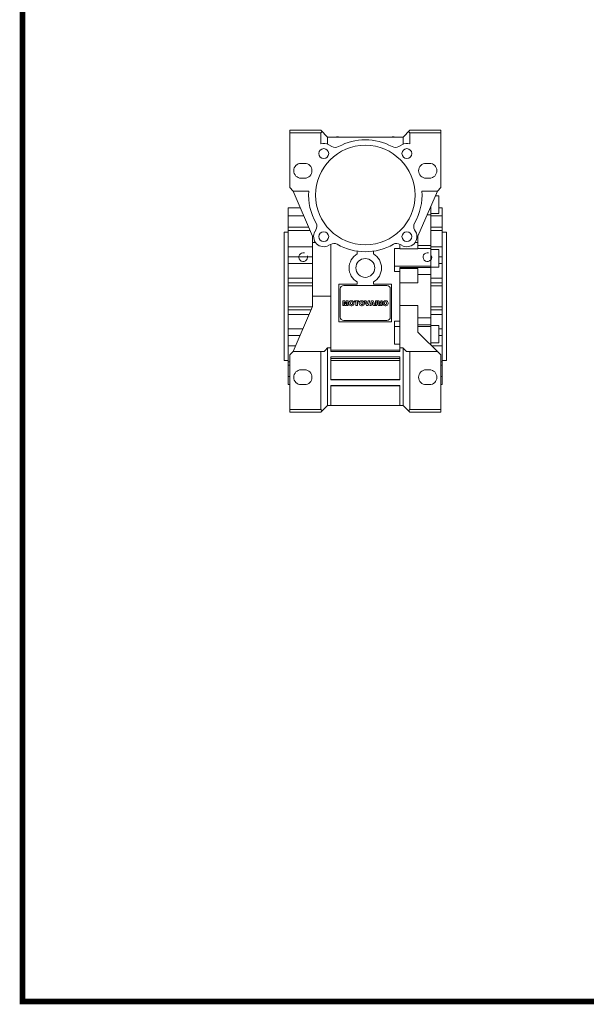
# Model space of a CAD drawing. Extents: x -1679 to 290, y -344 to 1076.
# Drawn here: x -1642 to -1222, y -317 to 412 of the extents above; entities that cross this region are included whole.
import ezdxf

# ---------------------------------------------------------------- set-up
doc = ezdxf.new("R2010")
doc.units = 0
doc.header["$MEASUREMENT"] = 0
doc.layers.add('7', color=7, linetype='Continuous', lineweight=5)

# ---------------------------------------------------------------- blocks, each defined once
blk = doc.blocks.new('GUIDE LINES')
at = {"linetype": 'Continuous', "const_width": 3.98, "flags": 128}
blk.add_lwpolyline([(-1818.25, 1303.15), (-1818.25, 27.41), (-27.41, 27.41), (-27.41, 1303.15)], close=True, dxfattribs=at)
blk = doc.blocks.new('GUIDE LINES1')
at = {"color": 3, "linetype": 'Continuous'}
blk.add_blockref('GUIDE LINES', (0, 0), dxfattribs=at)

msp = doc.modelspace()

# ---------------------------------------------------------------- linework, layer by layer
at = {"color": 0, "lineweight": 13}
for p, q in [((-1441.64, 330.39), (-1418.64, 330.39)), ((-1441.64, 287.89), (-1441.64, 330.39)), ((-1441.64, 328.39), (-1418.64, 328.39)), ((-1413.64, 325.39), (-1418.64, 330.39)), ((-1418.64, 328.39), (-1417.64, 329.39)), ((-1418.64, 320.31), (-1418.64, 328.39)), ((-1352.64, 330.39), (-1357.64, 325.39)), ((-1353.64, 329.39), (-1352.64, 328.39)), ((-1329.64, 330.39), (-1352.64, 330.39)), ((-1352.64, 328.39), (-1352.64, 320.31)), ((-1329.64, 328.39), (-1352.64, 328.39)), ((-1329.64, 287.89), (-1329.64, 330.39)), ((-1413.64, 325.39), (-1357.64, 325.39)), ((-1413.64, 325.39), (-1413.64, 320.13)), ((-1357.64, 325.39), (-1357.64, 320.13)), ((-1412.65, 319.65), (-1410.37, 318.33)), ((-1360.91, 318.33), (-1358.63, 319.65)), ((-1433.14, 305.89), (-1430.64, 305.89)), ((-1340.64, 305.89), (-1338.14, 305.89)), ((-1430.64, 294.89), (-1433.14, 294.89)), ((-1338.14, 294.89), (-1340.64, 294.89)), ((-1441.64, 287.89), (-1439.14, 285.39)), ((-1439.14, 285.39), (-1424.64, 252.05)), ((-1439.14, 285.39), (-1427.53, 285.39)), ((-1346.64, 252.05), (-1332.14, 285.39)), ((-1332.14, 285.39), (-1343.75, 285.39)), ((-1332.14, 285.39), (-1329.64, 287.89)), ((-1331.14, 281.8), (-1333.7, 281.8)), ((-1331.14, 268.8), (-1331.14, 281.8)), ((-1433.7, 272.89), (-1442.64, 272.89)), ((-1442.64, 141.89), (-1442.64, 272.89)), ((-1337.14, 272.58), (-1337.71, 272.58)), ((-1337.14, 171.38), (-1337.14, 273.89)), ((-1328.64, 272.89), (-1331.14, 272.89)), ((-1328.64, 141.89), (-1328.64, 272.89)), ((-1442.64, 266.96), (-1431.13, 266.96)), ((-1337.14, 267.68), (-1339.84, 267.68)), ((-1337.14, 268.8), (-1331.14, 268.8)), ((-1337.14, 266.96), (-1328.64, 266.96)), ((-1442.64, 258.55), (-1427.47, 258.55)), ((-1426.38, 256.05), (-1442.64, 256.05)), ((-1422.89, 255.38), (-1422.16, 256.65)), ((-1349.12, 256.65), (-1348.39, 255.38)), ((-1337.14, 258.55), (-1328.64, 258.55)), ((-1328.64, 256.05), (-1337.14, 256.05)), ((-1442.64, 254.89), (-1445.64, 254.89)), ((-1445.64, 254.89), (-1445.64, 159.89)), ((-1424.64, 252.05), (-1424.64, 199.74)), ((-1346.64, 242.48), (-1346.64, 252.05)), ((-1325.64, 254.89), (-1328.64, 254.89)), ((-1325.64, 254.89), (-1325.64, 159.89)), ((-1442.64, 244.05), (-1424.64, 244.05)), ((-1424.64, 247.24), (-1422.48, 247.24)), ((-1411.38, 245.87), (-1412.65, 245.14)), ((-1411.14, 246), (-1411.14, 166.39)), ((-1391.64, 238.79), (-1391.64, 240.82)), ((-1379.64, 240.82), (-1379.64, 238.79)), ((-1360.14, 242.88), (-1364.14, 242.88)), ((-1364.14, 225.8), (-1364.14, 242.88)), ((-1360.14, 242.48), (-1360.14, 246)), ((-1360.14, 242.48), (-1346.64, 242.48)), ((-1358.63, 245.14), (-1359.9, 245.87)), ((-1346.64, 247.24), (-1348.8, 247.24)), ((-1337.14, 244.9), (-1346.64, 244.9)), ((-1337.14, 242.88), (-1346.64, 242.88)), ((-1337.14, 244.05), (-1328.64, 244.05)), ((-1331.14, 242.02), (-1337.14, 242.02)), ((-1331.14, 229.02), (-1331.14, 242.02)), ((-1442.64, 236.51), (-1424.64, 236.51)), ((-1331.14, 236.51), (-1328.64, 236.51)), ((-1442.64, 231.57), (-1424.64, 231.57)), ((-1337.14, 229.68), (-1364.14, 229.68)), ((-1360.14, 228.6), (-1360.14, 166.39)), ((-1337.14, 228.6), (-1360.14, 228.6)), ((-1346.64, 227.98), (-1360.14, 227.98)), ((-1346.64, 217.34), (-1346.64, 227.98)), ((-1337.14, 229.02), (-1331.14, 229.02)), ((-1331.14, 231.57), (-1328.64, 231.57)), ((-1442.64, 220.85), (-1424.64, 220.85)), ((-1360.14, 225.8), (-1364.14, 225.8)), ((-1337.14, 223.5), (-1346.64, 223.5)), ((-1337.14, 220.85), (-1328.64, 220.85)), ((-1442.64, 217.38), (-1424.64, 217.38)), ((-1442.64, 215.12), (-1424.64, 215.12)), ((-1405.14, 188.39), (-1405.14, 216.39)), ((-1405.14, 216.39), (-1391.64, 216.39)), ((-1404.14, 191.89), (-1404.14, 212.89)), ((-1401.64, 215.39), (-1369.64, 215.39)), ((-1391.64, 216.39), (-1391.64, 218)), ((-1379.64, 218), (-1379.64, 216.39)), ((-1379.64, 216.39), (-1366.14, 216.39)), ((-1367.14, 212.89), (-1367.14, 191.89)), ((-1366.14, 216.39), (-1366.14, 188.39)), ((-1360.14, 217.34), (-1346.64, 217.34)), ((-1337.14, 217.38), (-1328.64, 217.38)), ((-1337.14, 215.12), (-1328.64, 215.12)), ((-1424.64, 207.39), (-1411.14, 207.39)), ((-1442.64, 199.67), (-1424.67, 199.67)), ((-1442.64, 197.41), (-1425.65, 197.41)), ((-1424.64, 199.74), (-1439.14, 166.39)), ((-1402.27, 203.99), (-1400.8, 203.99)), ((-1402.27, 200.46), (-1402.27, 203.99)), ((-1401.35, 200.46), (-1402.27, 200.46)), ((-1400.69, 200.46), (-1401.35, 203.11)), ((-1401.35, 203.11), (-1401.35, 200.46)), ((-1400.8, 203.99), (-1400.27, 201.87)), ((-1399.86, 200.46), (-1400.69, 200.46)), ((-1400.27, 201.87), (-1399.75, 203.99)), ((-1399.21, 203.11), (-1399.86, 200.46)), ((-1399.75, 203.99), (-1398.28, 203.99)), ((-1399.21, 200.46), (-1399.21, 203.11)), ((-1398.28, 200.46), (-1399.21, 200.46)), ((-1398.28, 203.99), (-1398.28, 200.46)), ((-1397.78, 201.97), (-1397.78, 202.48)), ((-1396.14, 204.06), (-1395.69, 204.06)), ((-1395.69, 200.39), (-1396.14, 200.39)), ((-1394.05, 202.48), (-1394.05, 201.97)), ((-1393.72, 203.99), (-1390.41, 203.99)), ((-1393.72, 203.16), (-1393.72, 203.99)), ((-1392.62, 203.16), (-1393.72, 203.16)), ((-1392.62, 200.46), (-1392.62, 203.16)), ((-1391.51, 200.46), (-1392.62, 200.46)), ((-1390.41, 203.16), (-1391.51, 203.16)), ((-1391.51, 203.16), (-1391.51, 200.46)), ((-1390.41, 203.99), (-1390.41, 203.16)), ((-1390.09, 201.97), (-1390.09, 202.48)), ((-1388.45, 204.06), (-1388, 204.06)), ((-1388, 200.39), (-1388.45, 200.39)), ((-1386.36, 202.48), (-1386.36, 201.97)), ((-1384.82, 200.46), (-1386.17, 203.99)), ((-1386.17, 203.99), (-1385.01, 203.99)), ((-1385.01, 203.99), (-1384.21, 201.47)), ((-1383.63, 200.46), (-1384.82, 200.46)), ((-1384.21, 201.47), (-1383.43, 203.99)), ((-1382.31, 203.99), (-1383.63, 200.46)), ((-1383.43, 203.99), (-1382.31, 203.99)), ((-1382.32, 200.46), (-1381.03, 203.99)), ((-1381.19, 200.46), (-1382.32, 200.46)), ((-1381.02, 201.05), (-1381.19, 200.46)), ((-1381.03, 203.99), (-1379.78, 203.99)), ((-1379.8, 201.05), (-1381.02, 201.05)), ((-1380.42, 203.08), (-1380.79, 201.83)), ((-1380.79, 201.83), (-1380.03, 201.83)), ((-1380.03, 201.83), (-1380.42, 203.08)), ((-1379.62, 200.46), (-1379.8, 201.05)), ((-1379.78, 203.99), (-1378.46, 200.46)), ((-1378.46, 200.46), (-1379.62, 200.46)), ((-1378.11, 200.46), (-1378.11, 203.99)), ((-1378.11, 203.99), (-1376.28, 203.99)), ((-1377, 200.46), (-1378.11, 200.46)), ((-1376.52, 203.25), (-1377.01, 203.25)), ((-1377.01, 203.25), (-1377.01, 202.57)), ((-1377.01, 202.57), (-1376.54, 202.57)), ((-1376.91, 201.87), (-1377, 201.87)), ((-1377, 201.87), (-1377, 200.46)), ((-1375.87, 200.46), (-1376.45, 201.53)), ((-1374.62, 200.46), (-1375.87, 200.46)), ((-1375.45, 202.12), (-1375.75, 202.01)), ((-1375.75, 202.01), (-1375.49, 201.88)), ((-1374.89, 200.96), (-1374.62, 200.46)), ((-1374.22, 203.99), (-1373.11, 203.99)), ((-1374.22, 200.46), (-1374.22, 203.99)), ((-1373.11, 200.46), (-1374.22, 200.46)), ((-1373.11, 203.99), (-1373.11, 200.46)), ((-1372.52, 201.97), (-1372.52, 202.48)), ((-1370.88, 204.06), (-1370.43, 204.06)), ((-1370.43, 200.39), (-1370.88, 200.39)), ((-1368.79, 202.48), (-1368.79, 201.97)), ((-1346.64, 200.66), (-1360.14, 200.66)), ((-1346.64, 180.89), (-1346.64, 200.66)), ((-1337.14, 199.67), (-1328.64, 199.67)), ((-1337.14, 197.41), (-1328.64, 197.41)), ((-1442.64, 193.94), (-1427.16, 193.94)), ((-1337.14, 191.29), (-1346.64, 191.29)), ((-1337.14, 193.94), (-1328.64, 193.94)), ((-1442.64, 183.22), (-1431.82, 183.22)), ((-1366.14, 188.39), (-1405.14, 188.39)), ((-1369.64, 189.39), (-1401.64, 189.39)), ((-1364.14, 171.91), (-1364.14, 188.99)), ((-1364.14, 188.99), (-1360.14, 188.99)), ((-1364.14, 185.11), (-1360.14, 185.11)), ((-1337.14, 186.19), (-1346.64, 186.19)), ((-1337.14, 185.11), (-1346.64, 185.11)), ((-1331.14, 185.77), (-1337.14, 185.77)), ((-1331.14, 172.77), (-1331.14, 185.77)), ((-1331.14, 183.22), (-1328.64, 183.22)), ((-1442.64, 178.28), (-1433.99, 178.28)), ((-1329.64, 163.89), (-1346.64, 180.89)), ((-1331.14, 178.28), (-1328.64, 178.28)), ((-1442.64, 170.74), (-1437.25, 170.74)), ((-1413.64, 126.39), (-1413.64, 169.24)), ((-1413.64, 169.24), (-1411.14, 169.24)), ((-1364.14, 171.91), (-1360.14, 171.91)), ((-1360.14, 169.24), (-1357.64, 169.24)), ((-1357.64, 126.39), (-1357.64, 169.24)), ((-1337.64, 171.91), (-1337.14, 171.91)), ((-1337.14, 172.77), (-1331.14, 172.77)), ((-1336.48, 170.74), (-1328.64, 170.74)), ((-1439.14, 166.39), (-1441.64, 163.89)), ((-1441.64, 121.39), (-1441.64, 163.89)), ((-1416.14, 166.39), (-1439.14, 166.39)), ((-1418.64, 123.39), (-1418.64, 166.39)), ((-1411.14, 167.33), (-1360.14, 167.33)), ((-1411.14, 166.39), (-1360.14, 166.39)), ((-1411.14, 162.39), (-1411.14, 145.39)), ((-1411.14, 162.39), (-1360.14, 162.39)), ((-1360.14, 161.29), (-1411.14, 161.29)), ((-1360.14, 145.39), (-1360.14, 162.39)), ((-1355.14, 166.39), (-1332.14, 166.39)), ((-1352.64, 166.39), (-1352.64, 123.39)), ((-1329.64, 121.39), (-1329.64, 163.89)), ((-1445.64, 159.89), (-1442.64, 159.89)), ((-1442.64, 158.74), (-1441.64, 158.74)), ((-1442.64, 156.24), (-1441.64, 156.24)), ((-1411.14, 159.73), (-1360.14, 159.73)), ((-1329.64, 158.74), (-1328.64, 158.74)), ((-1329.64, 156.24), (-1328.64, 156.24)), ((-1328.64, 159.89), (-1325.64, 159.89)), ((-1442.64, 147.82), (-1441.64, 147.82)), ((-1433.14, 152.89), (-1430.64, 152.89)), ((-1340.64, 152.89), (-1338.14, 152.89)), ((-1329.64, 147.82), (-1328.64, 147.82)), ((-1442.64, 141.89), (-1441.64, 141.89)), ((-1430.64, 141.89), (-1433.14, 141.89)), ((-1411.14, 145.73), (-1360.14, 145.73)), ((-1411.14, 145.39), (-1360.14, 145.39)), ((-1411.14, 141.39), (-1411.14, 126.39)), ((-1411.14, 141.39), (-1360.14, 141.39)), ((-1411.14, 141.08), (-1360.14, 141.08)), ((-1360.14, 126.39), (-1360.14, 141.39)), ((-1338.14, 141.89), (-1340.64, 141.89)), ((-1329.64, 141.89), (-1328.64, 141.89)), ((-1418.64, 121.39), (-1413.64, 126.39)), ((-1413.64, 126.39), (-1357.64, 126.39)), ((-1357.64, 126.39), (-1352.64, 121.39)), ((-1441.64, 123.39), (-1418.64, 123.39)), ((-1441.64, 121.39), (-1418.64, 121.39)), ((-1417.64, 122.39), (-1418.64, 123.39)), ((-1352.64, 123.39), (-1353.64, 122.39)), ((-1329.64, 123.39), (-1352.64, 123.39)), ((-1329.64, 121.39), (-1352.64, 121.39))]:
    msp.add_line(p, q, dxfattribs=at)
for points in [[(-1333.49, 282.28), (-1333.5, 282.2), (-1333.5, 282.04), (-1333.51, 281.88), (-1333.51, 281.8)], [(-1416.14, 166.39), (-1415.71, 166.86), (-1414.87, 167.8), (-1414.04, 168.75), (-1413.64, 169.24)], [(-1357.64, 169.24), (-1357.24, 168.75), (-1356.41, 167.8), (-1355.57, 166.86), (-1355.14, 166.39)]]:
    msp.add_lwpolyline(points, dxfattribs=at)
for centre, radius in [((-1385.64, 282.39), 36.87), ((-1416.4, 313.15), 3.63), ((-1354.88, 313.15), 3.63), ((-1416.4, 251.63), 3.63), ((-1354.88, 251.63), 3.63), ((-1385.64, 228.39), 7)]:
    msp.add_circle(centre, radius, dxfattribs=at)
for centre, radius, start, end in [((-1406.21, 318.03), 7.53, 78.04906, 101.95094), ((-1385.64, 282.39), 41, 61.09723, 118.90277), ((-1365.07, 318.03), 7.53, 78.04906, 101.95094), ((-1365.14, 317.9), 7.5, 87.51701, 92.48299), ((-1416.4, 313.15), 7.5, 60, 107.38438), ((-1407.87, 322.66), 5, 240, 298.90277), ((-1363.41, 322.66), 5, 241.09723, 300), ((-1354.88, 313.15), 7.5, 72.61562, 120), ((-1433.14, 300.39), 5.5, 90, 270), ((-1430.64, 300.39), 5.5, 270, 90), ((-1340.64, 300.39), 5.5, 90, 270), ((-1338.14, 300.39), 5.5, 270, 90), ((-1385.64, 282.39), 42, 175.90396, 209.63527), ((-1385.64, 282.39), 42, 330.36473, 4.09604), ((-1344.64, 282.39), 11, 356.90007, 357.53458), ((-1416.4, 251.63), 7.5, 150, 300), ((-1426.49, 259.15), 5, 330, 29.63527), ((-1354.88, 251.63), 7.5, 240, 30), ((-1344.79, 259.15), 5, 150.36473, 210), ((-1408.88, 241.54), 5, 60.36473, 120), ((-1385.64, 282.39), 42, 240.36473, 299.63527), ((-1362.4, 241.54), 5, 60, 119.63527), ((-1385.64, 228.39), 12, 120, 240), ((-1385.64, 228.39), 12, 300, 60), ((-1401.64, 212.89), 2.5, 90, 180), ((-1369.64, 212.89), 2.5, 0, 90), ((-1396.09, 202.37), 1.69, 134.02335, 176.0712), ((-1396.09, 202.08), 1.69, 183.9288, 225.97665), ((-1396.08, 202.36), 1.7, 92.04308, 134.19786), ((-1396.08, 202.08), 1.7, 225.80214, 267.95692), ((-1394.19, 202.22), 2.46, 171.04431, 188.95569), ((-1395.95, 202.53), 0.679, 86.93604, 173.39767), ((-1395.95, 201.92), 0.679, 186.60233, 273.06396), ((-1395.88, 202.53), 0.679, 6.60233, 93.06396), ((-1395.88, 201.92), 0.679, 266.93604, 353.39767), ((-1395.75, 202.36), 1.7, 45.80214, 87.95692), ((-1395.75, 202.08), 1.7, 272.04308, 314.19786), ((-1397.64, 202.22), 2.46, 351.04431, 8.95569), ((-1395.74, 202.37), 1.69, 3.9288, 45.97665), ((-1395.74, 202.08), 1.69, 314.02335, 356.0712), ((-1388.4, 202.37), 1.69, 134.02335, 176.0712), ((-1388.4, 202.08), 1.69, 183.9288, 225.97665), ((-1388.39, 202.36), 1.7, 92.04308, 134.19786), ((-1388.39, 202.08), 1.7, 225.80214, 267.95692), ((-1386.5, 202.22), 2.46, 171.04431, 188.95569), ((-1388.26, 202.53), 0.679, 86.93604, 173.39767), ((-1388.26, 201.92), 0.679, 186.60233, 273.06396), ((-1388.19, 202.53), 0.679, 6.60233, 93.06396), ((-1388.19, 201.92), 0.679, 266.93604, 353.39767), ((-1388.06, 202.36), 1.7, 45.80214, 87.95692), ((-1388.06, 202.08), 1.7, 272.04308, 314.19786), ((-1389.95, 202.22), 2.46, 351.04431, 8.95569), ((-1388.05, 202.37), 1.69, 3.9288, 45.97665), ((-1388.05, 202.08), 1.69, 314.02335, 356.0712), ((-1376.91, 201.41), 0.463, 55.87804, 90.01222), ((-1377.23, 201.16), 0.857, 25.02444, 47.31062), ((-1376.61, 204.02), 1.45, 272.89869, 285.11737), ((-1376.58, 201.6), 1.65, 75.52206, 87.8106), ((-1376.18, 201.28), 2.71, 76.68103, 92.09622), ((-1376.32, 202.92), 0.316, 284.72665, 62.92998), ((-1375.77, 203.08), 0.865, 10.83834, 75.5687), ((-1377.84, 199.69), 3.21, 23.2882, 42.99013), ((-1375.73, 202.87), 0.8, 290.5188, 333.25312), ((-1376, 203.02), 1.1, 332.45376, 12.03773), ((-1370.83, 202.37), 1.69, 134.02335, 176.0712), ((-1370.83, 202.08), 1.69, 183.9288, 225.97665), ((-1370.82, 202.36), 1.7, 92.04308, 134.19786), ((-1370.82, 202.08), 1.7, 225.80214, 267.95692), ((-1368.93, 202.22), 2.46, 171.04431, 188.95569), ((-1370.69, 202.53), 0.679, 86.93604, 173.39767), ((-1370.69, 201.92), 0.679, 186.60233, 273.06396), ((-1370.62, 202.53), 0.679, 6.60233, 93.06396), ((-1370.62, 201.92), 0.679, 266.93604, 353.39767), ((-1370.49, 202.36), 1.7, 45.80214, 87.95692), ((-1370.49, 202.08), 1.7, 272.04308, 314.19786), ((-1372.38, 202.22), 2.46, 351.04431, 8.95569), ((-1370.48, 202.37), 1.69, 3.9288, 45.97665), ((-1370.48, 202.08), 1.69, 314.02335, 356.0712), ((-1401.64, 191.89), 2.5, 180, 270), ((-1369.64, 191.89), 2.5, 270, 0), ((-1433.14, 147.39), 5.5, 90, 270), ((-1430.64, 147.39), 5.5, 270, 90), ((-1340.64, 147.39), 5.5, 90, 270), ((-1338.14, 147.39), 5.5, 270, 90)]:
    msp.add_arc(centre, radius, start, end, dxfattribs=at)
at = {"layer": '7', "color": 0, "linetype": 'Continuous', "lineweight": 13}
for centre in [(-1431.6, 236.43), (-1339.68, 236.43)]:
    msp.add_arc(centre, 3.23, 75, 15, dxfattribs=at)

# ---------------------------------------------------------------- block references
at = {"color": 3, "linetype": 'Continuous', "xscale": 1.0608850796544, "yscale": 1.0608850796544, "zscale": 1.0608850796544}
msp.add_blockref('GUIDE LINES1', (289.53, -344.27), dxfattribs=at)

doc.saveas('drawing.dxf')
